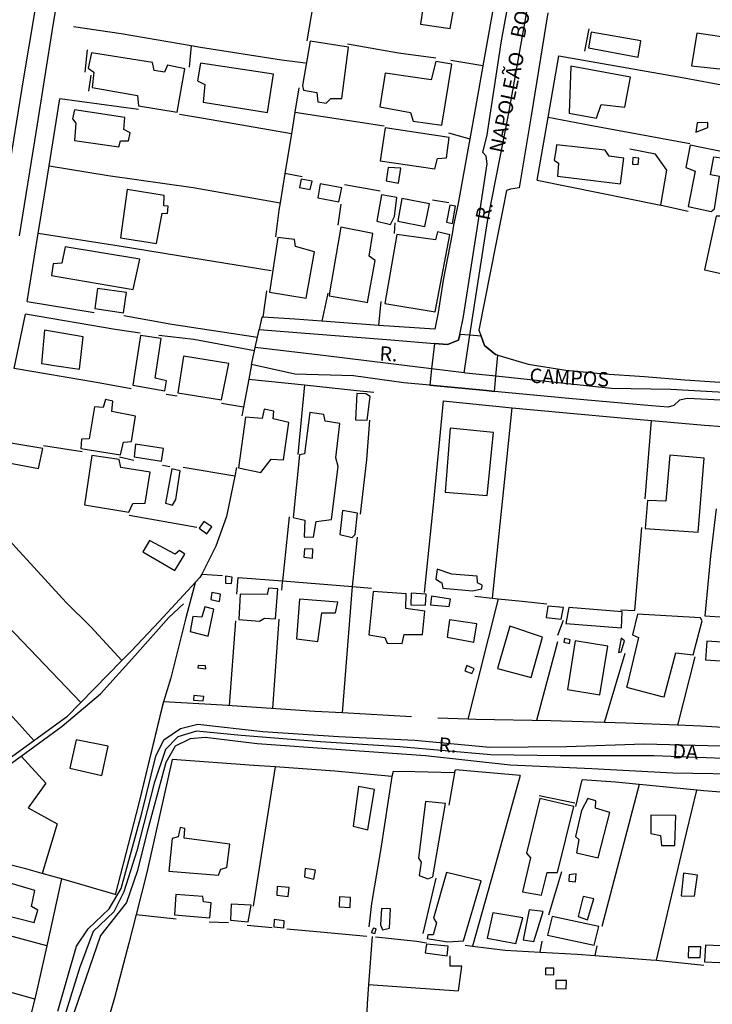
# Model space of a CAD drawing. Units: millimetres. Extents: x 187945 to 190362, y 1671518 to 1674296.
# Drawn here: x 189895 to 190014, y 1671891 to 1672061 of the extents above; entities that cross this region are included whole.
import ezdxf
from ezdxf.enums import TextEntityAlignment as Align

# ---------------------------------------------------------------- set-up
doc = ezdxf.new("R2010")
doc.units = ezdxf.units.MM
doc.header["$MEASUREMENT"] = 0
for name, color, linetype in [('IMAGEM', 7, 'Continuous'), ('V-CRUZAMENTO', 1, 'Continuous'), ('V-EDIFICACAO', 30, 'Continuous'), ('V-EIXO_DE_LOGRADOURO', 3, 'Continuous'), ('V-LOTE', 1, 'Continuous'), ('V-NOME_DOS_LOGRADOUROS', 7, 'Continuous'), ('V-QUADRA', 4, 'Continuous'), ('V-TESTADA', 140, 'Continuous'), ('V-VALETA', 6, 'Continuous')]:
    doc.layers.add(name, color=color, linetype=linetype)
picture_1 = doc.add_image_def('image1.jpg', size_in_pixel=(4023, 4630))

msp = doc.modelspace()

# ---------------------------------------------------------------- linework, layer by layer
at = {"layer": 'V-CRUZAMENTO'}
msp.add_lwpolyline([(189965.54, 1671997.39), (189975.3, 1671996.47), (189976.73, 1671996.33), (189976.73, 1671996.33), (189976.96, 1671998.94), (189976.96, 1671998.94), (189977.27, 1672002.57), (189977.27, 1672002.57), (189976.88, 1672002.68), (189974.98, 1672004.25), (189974.4, 1672005.88), (189974.4, 1672005.88), (189972.46, 1672006.03), (189972.46, 1672006.03), (189970.7, 1672006.16), (189970.7, 1672006.16), (189970.5, 1672005.2), (189968.59, 1672004.41), (189966.34, 1672004.6), (189966.34, 1672004.6), (189965.85, 1672000.22), (189965.85, 1672000.22), (189965.54, 1671997.39)], close=True, dxfattribs=at)
at = {"layer": 'V-EDIFICACAO'}
for points in [[(189966.18, 1672064.12), (189965.74, 1672063.6), (189964.52, 1672063.57), (189963.94, 1672059.72), (189969.07, 1672058.98), (189969.88, 1672063.48), (189966.18, 1672064.12)], [(189944.88, 1672056.8), (189943.53, 1672049.16), (189943.72, 1672048.33), (189946.03, 1672047.94), (189946.22, 1672046.34), (189947.64, 1672046.11), (189948.44, 1672046.88), (189950.33, 1672046.88), (189951.49, 1672055.74), (189944.88, 1672056.8)], [(189993.43, 1672058.34), (189992.95, 1672055.65), (190001.49, 1672054.04), (190002, 1672056.86), (189993.43, 1672058.34)], [(190011.66, 1672058.18), (190010.7, 1672052.53), (190016.12, 1672051.95), (190017.05, 1672057.35), (190011.66, 1672058.18)], [(189907.14, 1672054.81), (189906.56, 1672052.12), (189907.52, 1672051.44), (189907.26, 1672048.78), (189915.09, 1672047.4), (189915.22, 1672045.66), (189921.9, 1672044.54), (189923.25, 1672052.05), (189920.26, 1672052.66), (189919.72, 1672051.47), (189917.92, 1672051.73), (189917.66, 1672053.14), (189907.14, 1672054.81)], [(189925.94, 1672052.98), (189925.4, 1672049.96), (189926.71, 1672049.32), (189926.42, 1672046.27), (189937.49, 1672044.51), (189938.52, 1672051.12), (189925.94, 1672052.98)], [(189957.84, 1672051.28), (189956.91, 1672045.44), (189962.21, 1672044.51), (189962.69, 1672042.97), (189967.63, 1672042.3), (189969.33, 1672052.85), (189966.57, 1672053.3), (189965.8, 1672050.13), (189957.84, 1672051.28)], [(189989.9, 1672052.5), (189989.58, 1672044.38), (189994.3, 1672043.51), (189995.1, 1672045.86), (189999.24, 1672045.38), (190000.2, 1672050.61), (189989.9, 1672052.5)], [(189904.18, 1672044.93), (189903.83, 1672043.39), (189904.44, 1672042.62), (189904.18, 1672039.63), (189911.82, 1672038.54), (189912.11, 1672039.57), (189913.49, 1672039.57), (189913.81, 1672040.98), (189912.69, 1672041.56), (189912.85, 1672043.61), (189904.18, 1672044.93)], [(189957.84, 1672041.81), (189956.97, 1672036.13), (189966.41, 1672034.75), (189966.89, 1672036.52), (189968.43, 1672036.68), (189968.88, 1672040.14), (189957.84, 1672041.81)], [(190011.72, 1672042.71), (190011.5, 1672041.11), (190013.55, 1672041.88), (190013.55, 1672042.78), (190011.72, 1672042.71)], [(189995.81, 1672037.99), (189987.4, 1672038.88), (189987.33, 1672038.25), (189987.04, 1672036.23), (189987.75, 1672035.75), (189987.59, 1672033.5), (189998.47, 1672032.19), (189999.05, 1672036.61), (189996.51, 1672036.94), (189995.81, 1672037.99)], [(190010.5, 1672038.86), (190009.73, 1672034.98), (190011.34, 1672034.37), (190010.15, 1672028.24), (190014.13, 1672027.4), (190014.71, 1672027.85), (190015.54, 1672033.41), (190014, 1672033.73), (190014.61, 1672036.81), (190016.38, 1672036.61), (190016.63, 1672037.58), (190010.5, 1672038.86)], [(190000.62, 1672036.7), (190000.56, 1672035.57), (190001.49, 1672035.51), (190001.63, 1672036.62), (190000.62, 1672036.7)], [(189958.32, 1672034.98), (189958, 1672032.7), (189960.15, 1672032.31), (189960.54, 1672034.85), (189958.32, 1672034.98)], [(189943.3, 1672032.98), (189943.04, 1672031.54), (189944.9, 1672031.19), (189945.21, 1672032.61), (189943.3, 1672032.98)], [(189946.58, 1672032.19), (189946.22, 1672029.75), (189949.82, 1672029.07), (189950.33, 1672031.48), (189946.58, 1672032.19)], [(189913.3, 1672031.19), (189912.11, 1672022.82), (189918.37, 1672021.85), (189919.33, 1672027.12), (189920.27, 1672027.05), (189920.38, 1672028.29), (189919.59, 1672028.37), (189919.68, 1672030.16), (189913.3, 1672031.19)], [(189956.4, 1672025.74), (189958.77, 1672025.13), (189959.45, 1672026.51), (189959.86, 1672029.81), (189957.2, 1672030.26), (189956.4, 1672025.74)], [(189960.73, 1672029.62), (189960.02, 1672025.7), (189964.68, 1672024.81), (189965.48, 1672028.69), (189960.73, 1672029.62)], [(189968.99, 1672028.48), (189968.4, 1672025.55), (189969.45, 1672025.34), (189969.95, 1672028.32), (189968.99, 1672028.48)], [(189950.17, 1672024.68), (189948.28, 1672013.67), (189948.14, 1672012.86), (189954.28, 1672011.78), (189954.8, 1672011.69), (189956.08, 1672018.96), (189955.08, 1672019.67), (189955.72, 1672023.59), (189950.17, 1672024.68)], [(189942.34, 1672021.34), (189942.18, 1672022.53), (189939.29, 1672022.91), (189937.85, 1672013.44), (189944.2, 1672012.42), (189945.65, 1672020.41), (189942.34, 1672021.34)], [(189959.83, 1672023.43), (189957.78, 1672011.52), (189966.47, 1672010.08), (189968.98, 1672023.36), (189966.89, 1672023.87), (189966.51, 1672022.49), (189959.83, 1672023.43)], [(189902.58, 1672021.28), (189902, 1672018.48), (189900.49, 1672018.35), (189900.24, 1672016.37), (189914.32, 1672013.93), (189915.45, 1672019.16), (189902.58, 1672021.28)], [(189908.16, 1672014.09), (189907.71, 1672010.62), (189912.62, 1672009.91), (189913.17, 1672013.38), (189908.16, 1672014.09)], [(189899.02, 1672006.9), (189898.47, 1672001.15), (189899.72, 1672000.96), (189900.3, 1672000.86), (189905.05, 1672000.16), (189905.66, 1672005.77), (189899.02, 1672006.9)], [(189915.61, 1672005.97), (189914.23, 1671997.4), (189919.81, 1671996.44), (189920.1, 1671998.17), (189918.14, 1671998.62), (189919.17, 1672005.45), (189915.61, 1672005.97)], [(189923.02, 1672002.41), (189922.03, 1671996.08), (189929.57, 1671994.86), (189930.82, 1672001.15), (189923.02, 1672002.41)], [(189954.5, 1671995.92), (189952.96, 1671995.95), (189952.71, 1671991.4), (189954.73, 1671991.37), (189955.24, 1671995.44), (189954.5, 1671995.92)], [(189910.63, 1671992.87), (189910.79, 1671994.64), (189909.54, 1671994.93), (189909.16, 1671993.55), (189907.65, 1671993.64), (189906.69, 1671988.12), (189905.4, 1671988.09), (189905.27, 1671986.49), (189912.14, 1671985.36), (189912.62, 1671987.55), (189914.04, 1671987.68), (189914.74, 1671992.07), (189910.63, 1671992.87)], [(189933.74, 1671991.88), (189932.52, 1671983.12), (189936.37, 1671982.32), (189938.17, 1671984.63), (189940.29, 1671984.5), (189941.19, 1671990.95), (189938.49, 1671991.59), (189938.59, 1671992.94), (189936.95, 1671993.26), (189936.6, 1671991.65), (189933.74, 1671991.88)], [(189944.81, 1671992.68), (189943.91, 1671985.53), (189943.01, 1671985.36), (189941.92, 1671974.58), (189943.95, 1671974.13), (189943.86, 1671971.25), (189945.44, 1671971.16), (189945.44, 1671971.16), (189945.9, 1671973.88), (189948.57, 1671974.2), (189949.69, 1671983.34), (189949.3, 1671984.88), (189949.98, 1671990.79), (189947.48, 1671991.17), (189947.25, 1671992.36), (189944.81, 1671992.68)], [(189969.04, 1671989.99), (189968.17, 1671978.91), (189975.43, 1671978.37), (189976.52, 1671989.25), (189969.04, 1671989.99)], [(189891.83, 1671987.64), (189891.25, 1671984.27), (189897.99, 1671983.05), (189898.7, 1671986.46), (189891.83, 1671987.64)], [(189914.74, 1671987.23), (189914.49, 1671985.04), (189919.2, 1671984.31), (189919.56, 1671986.49), (189914.74, 1671987.23)], [(189912.17, 1671983.21), (189911.92, 1671984.56), (189907.17, 1671985.27), (189905.92, 1671976.73), (189913.59, 1671975.48), (189914.26, 1671976.96), (189916.41, 1671977.05), (189917.28, 1671982.38), (189912.17, 1671983.21)], [(190006.97, 1671985.3), (190006.3, 1671977.37), (190003.12, 1671977.5), (190002.7, 1671972.69), (190011.85, 1671972.01), (190012.94, 1671984.79), (190006.97, 1671985.3)], [(189920.97, 1671982.96), (189919.91, 1671977.02), (189921.13, 1671976.7), (189921.67, 1671977.66), (189922.44, 1671982.6), (189920.97, 1671982.96)], [(189950.46, 1671975.77), (189949.98, 1671971.6), (189952.13, 1671971.12), (189952.64, 1671971.6), (189953.03, 1671975.32), (189950.46, 1671975.77)], [(189926.54, 1671973.86), (189925.74, 1671972.74), (189927.03, 1671971.77), (189927.88, 1671972.94), (189926.54, 1671973.86)], [(189917.12, 1671970.6), (189915.99, 1671968.61), (189921.51, 1671965.44), (189923.21, 1671968.26), (189922.32, 1671968.84), (189921.58, 1671968.26), (189917.12, 1671970.6)], [(189943.93, 1671969.18), (189943.81, 1671967.72), (189945.31, 1671967.56), (189945.35, 1671969.07), (189943.93, 1671969.18)], [(189969.36, 1671964.76), (189966.79, 1671965.63), (189966.6, 1671963.9), (189967.6, 1671963.29), (189967.76, 1671962.39), (189972.92, 1671961.91), (189974.5, 1671962.23), (189974.59, 1671962.9), (189973.76, 1671963.29), (189973.73, 1671964.44), (189969.36, 1671964.76)], [(189930.24, 1671964.44), (189930.24, 1671963.21), (189931.31, 1671963.15), (189931.39, 1671964.28), (189930.24, 1671964.44)], [(189927.88, 1671961.63), (189927.72, 1671960.4), (189929.22, 1671960.05), (189929.38, 1671961.31), (189927.88, 1671961.63)], [(189937.43, 1671961.26), (189932.78, 1671961.33), (189932.55, 1671956.93), (189936.11, 1671956.64), (189936.98, 1671957.16), (189938.87, 1671957.09), (189939.29, 1671962.26), (189937.66, 1671962.39), (189937.43, 1671961.26)], [(189961.4, 1671958.86), (189961.47, 1671961.39), (189955.75, 1671961.81), (189955.02, 1671954.3), (189957.78, 1671953.85), (189958.19, 1671952.86), (189960.76, 1671952.79), (189961.11, 1671954.36), (189964.29, 1671954.36), (189964.68, 1671958.41), (189961.4, 1671958.86)], [(189943.05, 1671960.46), (189942.5, 1671953.63), (189946.19, 1671953.14), (189946.87, 1671958.09), (189949.24, 1671958.09), (189949.63, 1671959.92), (189943.05, 1671960.46)], [(189962.3, 1671961.52), (189962.24, 1671959.5), (189964.8, 1671959.43), (189964.93, 1671961.3), (189962.3, 1671961.52)], [(189965.83, 1671961.01), (189965.64, 1671959.5), (189968.91, 1671959.21), (189969.14, 1671960.46), (189965.83, 1671961.01)], [(189926.17, 1671957.38), (189924.63, 1671957.48), (189924.18, 1671954.88), (189927.29, 1671954.08), (189928.25, 1671958.73), (189926.71, 1671959.15), (189926.17, 1671957.38)], [(189985.92, 1671959.27), (189985.63, 1671957.32), (189988.2, 1671957.03), (189988.65, 1671959.05), (189985.92, 1671959.27)], [(189989.55, 1671959.02), (189989, 1671956.29), (189998.63, 1671955.49), (189998.76, 1671958.25), (189989.55, 1671959.02)], [(189968.94, 1671956.87), (189968.53, 1671953.91), (189973.12, 1671953.05), (189973.66, 1671956.23), (189968.94, 1671956.87)], [(190001.42, 1671957.89), (190000.52, 1671954.33), (190001.58, 1671953.82), (189999.59, 1671945.64), (189999.49, 1671945.26), (190005.63, 1671943.68), (190006.02, 1671943.59), (190008.03, 1671951.22), (190011.02, 1671950.83), (190012.59, 1671956.74), (190012.27, 1671957.22), (190001.42, 1671957.89)], [(189979.37, 1671955.81), (189977.22, 1671948.49), (189983.03, 1671946.95), (189985.02, 1671953.88), (189979.37, 1671955.81)], [(189988.81, 1671953.66), (189988.68, 1671953.05), (189989.68, 1671952.82), (189989.77, 1671953.47), (189988.81, 1671953.66)], [(189990.61, 1671953.27), (189989.29, 1671944.86), (189994.87, 1671943.93), (189996.29, 1671952.37), (189990.61, 1671953.27)], [(189998.56, 1671953.72), (189998.12, 1671951.28), (189998.6, 1671951.35), (189999.14, 1671953.27), (189998.56, 1671953.72)], [(190013.39, 1671953.21), (190013.17, 1671950), (190019.14, 1671949.58), (190019.39, 1671952.79), (190013.39, 1671953.21)], [(189925.52, 1671949.04), (189925.46, 1671948.59), (189926.87, 1671948.46), (189926.81, 1671948.94), (189925.52, 1671949.04)], [(189971.91, 1671948.99), (189971.58, 1671948.1), (189972.79, 1671947.61), (189973.2, 1671948.46), (189971.91, 1671948.99)], [(189924.82, 1671943.81), (189924.72, 1671943), (189926.42, 1671942.94), (189926.49, 1671943.65), (189924.82, 1671943.81)], [(189904.47, 1671936.17), (189903.38, 1671931.29), (189908.9, 1671930.04), (189910.02, 1671935.08), (189904.47, 1671936.17)], [(189953.22, 1671928.11), (189952.29, 1671921.25), (189954.86, 1671920.64), (189955.98, 1671927.6), (189953.22, 1671928.11)], [(189984.51, 1671926.03), (189982.23, 1671916.59), (189982.9, 1671915.79), (189981.56, 1671909.95), (189984.8, 1671909.37), (189985.79, 1671913.29), (189987.59, 1671913.29), (189990.38, 1671924.68), (189984.51, 1671926.03)], [(189991.76, 1671923.97), (189990.7, 1671919.48), (189991.25, 1671918.97), (189990.86, 1671916.69), (189994.59, 1671915.82), (189996.64, 1671923.65), (189994.17, 1671924.39), (189994.2, 1671925.67), (189992.82, 1671926.03), (189991.76, 1671923.97)], [(189964.8, 1671925.55), (189963.59, 1671915.73), (189964.03, 1671915.05), (189963.68, 1671912.77), (189965.22, 1671912.2), (189966.06, 1671912.55), (189968.24, 1671925.19), (189964.8, 1671925.55)], [(190003.73, 1671923.2), (190003.7, 1671920.03), (190005.4, 1671919.64), (190005.53, 1671917.91), (190007.87, 1671917.91), (190008.03, 1671923.14), (190003.73, 1671923.2)], [(189923.12, 1671919.22), (189923.21, 1671920.86), (189922.41, 1671921.02), (189922.06, 1671919.42), (189921.06, 1671919.13), (189920.45, 1671913.51), (189929.05, 1671912.84), (189929.47, 1671913.86), (189930.47, 1671914.12), (189930.98, 1671918.16), (189923.12, 1671919.22)], [(189944.01, 1671913.96), (189943.88, 1671912.55), (189945.49, 1671912.13), (189945.81, 1671913.7), (189944.01, 1671913.96)], [(189890.16, 1671912.29), (189889.13, 1671907.99), (189891.92, 1671907), (189892.05, 1671905.94), (189897.25, 1671904.62), (189897.86, 1671906.8), (189896.74, 1671907.38), (189897.35, 1671910.14), (189890.16, 1671912.29)], [(189968.4, 1671913.25), (189966.15, 1671905.39), (189966.7, 1671904.56), (189966.09, 1671902.5), (189965.19, 1671902.54), (189965.09, 1671901.86), (189968.62, 1671901.32), (189971.35, 1671901.45), (189974.43, 1671911.84), (189968.4, 1671913.25)], [(189989.58, 1671912.9), (189989.52, 1671911.78), (189990.7, 1671911.65), (189990.83, 1671913.03), (189989.58, 1671912.9)], [(190009.35, 1671913.16), (190008.96, 1671909.24), (190011.27, 1671909.18), (190011.75, 1671912.84), (190009.35, 1671913.16)], [(189939.16, 1671910.88), (189939.13, 1671909.37), (189941.09, 1671909.11), (189941.28, 1671910.69), (189939.16, 1671910.88)], [(189921.67, 1671909.5), (189921.45, 1671905.97), (189927.58, 1671905.42), (189927.77, 1671908.06), (189926.46, 1671908.22), (189926.36, 1671909.15), (189921.67, 1671909.5)], [(189949.93, 1671909.06), (189949.91, 1671907.33), (189951.77, 1671907.24), (189951.85, 1671908.94), (189949.93, 1671909.06)], [(189992.02, 1671909.15), (189991.18, 1671905.68), (189992.76, 1671905.1), (189993.88, 1671908.7), (189992.02, 1671909.15)], [(189931.24, 1671907.8), (189931.11, 1671905.04), (189934.16, 1671904.78), (189934.67, 1671907.61), (189931.24, 1671907.8)], [(189957.2, 1671907.06), (189957.04, 1671904.24), (189957.39, 1671903.4), (189958.55, 1671903.69), (189958.74, 1671907.03), (189957.2, 1671907.06)], [(189976.42, 1671906.29), (189975.43, 1671901.93), (189980.37, 1671901.03), (189981.62, 1671905.46), (189976.42, 1671906.29)], [(189982.71, 1671906.84), (189981.68, 1671901.67), (189983.51, 1671901.38), (189985.09, 1671906.55), (189982.71, 1671906.84)], [(189986.69, 1671905.65), (189985.89, 1671902.44), (189993.94, 1671900.71), (189994.75, 1671903.95), (189986.69, 1671905.65)], [(189938.65, 1671905.14), (189938.59, 1671903.91), (189940.34, 1671903.73), (189940.38, 1671904.94), (189938.65, 1671905.14)], [(189955.79, 1671903.69), (189955.4, 1671902.92), (189956.04, 1671902.76), (189956.27, 1671903.53), (189955.79, 1671903.69)], [(189964.97, 1671900.93), (189964.71, 1671899.39), (189968.56, 1671898.91), (189968.72, 1671900.55), (189964.97, 1671900.93)], [(190010.18, 1671900.45), (190010.15, 1671898.62), (190012.2, 1671898.62), (190012.36, 1671900.42), (190010.18, 1671900.45)], [(190013.13, 1671900.71), (190012.97, 1671897.85), (190016.83, 1671897.66), (190017.05, 1671900.55), (190013.13, 1671900.71)], [(189985.51, 1671896.78), (189985.51, 1671895.68), (189986.94, 1671895.6), (189986.98, 1671896.74), (189985.51, 1671896.78)], [(189987.28, 1671894.62), (189987.3, 1671893.26), (189989.1, 1671893.2), (189989.14, 1671894.64), (189987.28, 1671894.62)]]:
    msp.add_lwpolyline(points, close=True, dxfattribs=at)
at = {"layer": 'V-EIXO_DE_LOGRADOURO'}
for points in [[(189972.46, 1672006.03), (189975.5, 1672025.66), (189979.13, 1672044.09), (189984.41, 1672073.87), (189988.98, 1672097.36), (189999.92, 1672153.9)], [(189890.52, 1672145.08), (189895.76, 1672122.48), (189901.1, 1672098.81), (189899.32, 1672073.79), (189895.3, 1672050.13), (189892.5, 1672032.64), (189890.49, 1672014.92), (189888.01, 1671996.96), (189886.22, 1671992)], [(189971.46, 1671999.53), (189972.46, 1672006.03)], [(189965.85, 1672000.22), (189947.58, 1672002.48), (189935.4, 1672003.93)], [(189971.46, 1671999.53), (189965.85, 1672000.22)], [(189976.96, 1671998.94), (189971.78, 1671999.49), (189971.46, 1671999.53)], [(190043.04, 1671995.28), (190033.88, 1671996.02), (190021.43, 1671995.86), (190007.16, 1671996.65), (189996.92, 1671996.81), (189976.96, 1671998.94)], [(190020.72, 1671932.77), (190004.21, 1671933.4), (189988.02, 1671933.4), (189976.08, 1671933.56), (189960.28, 1671934.98), (189946.69, 1671935.85), (189932.94, 1671936.95), (189925.26, 1671937.66), (189922.03, 1671936.71), (189919.91, 1671934.5), (189917.94, 1671928.67), (189914.94, 1671917.01), (189912.69, 1671909.92), (189910.96, 1671906.46), (189907.41, 1671903.07), (189905.05, 1671896.77), (189900.91, 1671883.38), (189898.71, 1671875.42), (189894.02, 1671855.73), (189889.73, 1671835.96), (189888.43, 1671821.31), (189888.71, 1671817.2)]]:
    msp.add_lwpolyline(points, dxfattribs=at)
at = {"layer": 'V-LOTE'}
for points in [[(189946.53, 1672070.04), (189944.33, 1672056.84)], [(189976.74, 1672064.16), (189974.69, 1672052.54)], [(189904, 1672059.33), (189912.25, 1672058.15), (189924.36, 1672056.07)], [(189924.36, 1672056.07), (189924.01, 1672052.3)], [(189924.36, 1672056.07), (189925.97, 1672055.79), (189939.92, 1672053.59), (189944.05, 1672053.04)], [(189966.56, 1672053.87), (189960.11, 1672054.73), (189951.34, 1672056.3)], [(189974.69, 1672052.54), (189969.15, 1672053.47)], [(189985.95, 1672043.63), (189987.81, 1672054.27)], [(189987.81, 1672054.27), (190009.48, 1672050.49), (190019.35, 1672048.6)], [(189974.69, 1672052.54), (189973.42, 1672045.36)], [(189942.91, 1672048.74), (189942.23, 1672044.53)], [(189899.81, 1672035.3), (189901.68, 1672046.84)], [(189915.25, 1672044.99), (189901.68, 1672046.84)], [(189973.42, 1672045.36), (189972.45, 1672039.95)], [(189941.63, 1672040.82), (189926.45, 1672043.42), (189922.32, 1672044.13)], [(189942.23, 1672044.53), (189941.63, 1672040.82)], [(189942.23, 1672044.53), (189957.67, 1672042.16)], [(189984.06, 1672032.81), (189985.95, 1672043.63)], [(190010.46, 1672039.1), (189993.25, 1672042.24), (189985.95, 1672043.63)], [(189941.63, 1672040.82), (189940.52, 1672033.95)], [(189968.75, 1672040.98), (189972.45, 1672039.95)], [(189972.45, 1672039.95), (189970.39, 1672028.47)], [(190005.43, 1672028.48), (190006.46, 1672034.54), (190004.49, 1672037.29), (190000.09, 1672038.15)], [(189899, 1672030.27), (189899.81, 1672035.3)], [(189899.81, 1672035.3), (189909.99, 1672033.58), (189924.65, 1672031.54), (189939.7, 1672028.88)], [(189940.52, 1672033.95), (189939.7, 1672028.88)], [(189943.48, 1672033.36), (189940.52, 1672033.95)], [(189956.96, 1672030.92), (189950.79, 1672032.02)], [(189984.06, 1672032.81), (190005.43, 1672028.48)], [(189897.92, 1672023.6), (189899, 1672030.27)], [(189939.7, 1672028.88), (189939.49, 1672027.6), (189938.9, 1672023.04)], [(189950.2, 1672028.65), (189949.65, 1672025.03)], [(189968.83, 1672028.88), (189966, 1672029.35)], [(190005.43, 1672028.48), (190005.79, 1672028.41), (190010.15, 1672027.47)], [(190048.47, 1672019.5), (190032.01, 1672022.9), (190015.78, 1672026.59), (190015.01, 1672026.59), (190012.95, 1672017.33), (190028.55, 1672013.87), (190043.29, 1672010.33), (190046.34, 1672009.63)], [(189959.44, 1672023.61), (189959.56, 1672025.42)], [(189969.63, 1672025.04), (189969.41, 1672023.52)], [(189896.02, 1672011.88), (189897.92, 1672023.6)], [(189938.12, 1672017.17), (189922.16, 1672019.76), (189911.9, 1672021.41), (189897.92, 1672023.6)], [(189937.33, 1672013.69), (189936.69, 1672009.13)], [(189947.92, 1672013.32), (189946.91, 1672008.46)], [(189896.02, 1672011.88), (189907.57, 1672009.98)], [(189956.76, 1672007.71), (189957.16, 1672011.83)], [(189893.78, 1672000.26), (189895.74, 1672009.67)], [(189915.54, 1672006.38), (189911.22, 1672007.01), (189895.74, 1672009.67)], [(189912.72, 1672009.43), (189920.97, 1672007.94), (189935.79, 1672005.7)], [(189966.96, 1672009.96), (189966.38, 1672007.1)], [(189936.51, 1672009.14), (189936.09, 1672007.02)], [(189942.21, 1672008.83), (189936.69, 1672009.13)], [(189946.91, 1672008.46), (189942.21, 1672008.83)], [(189955.22, 1672007.81), (189946.91, 1672008.46)], [(189956.76, 1672007.71), (189955.22, 1672007.81)], [(189966.38, 1672007.1), (189956.76, 1672007.71)], [(189935.26, 1672003.31), (189924.78, 1672005.28), (189918.77, 1672005.99)], [(189934.74, 1672000.99), (189934.31, 1671998.46)], [(189913.96, 1671996.75), (189907.99, 1671997.85), (189893.78, 1672000.26)], [(189934.31, 1671998.46), (189933.38, 1671993.6)], [(189934.31, 1671998.46), (189943.92, 1671997.44)], [(189943.92, 1671997.44), (189942.75, 1671985.43)], [(189943.92, 1671997.44), (189952.94, 1671996.49)], [(189921.94, 1671995.49), (189920.01, 1671995.8)], [(189933.38, 1671993.6), (189929.56, 1671994.23)], [(189967.84, 1671994.68), (189966.15, 1671977.24), (189964.54, 1671961.6)], [(189967.84, 1671994.68), (189979.75, 1671993.5)], [(189933.38, 1671993.6), (189933.1, 1671992.11)], [(189976.36, 1671960.65), (189978.52, 1671981.16), (189979.75, 1671993.5)], [(189979.75, 1671993.5), (189982.89, 1671993.19), (189997.94, 1671991.85), (190012.99, 1671990.51)], [(189953.59, 1671975.15), (189954.69, 1671984.5), (189955.2, 1671991.34)], [(190002.7, 1671977.77), (190003.84, 1671991.32)], [(190012.99, 1671990.51), (190016.11, 1671990.25)], [(189898.85, 1671986.98), (189905.53, 1671985.96)], [(189911.94, 1671985.02), (189914.45, 1671984.47)], [(189919.41, 1671983.6), (189920.63, 1671983.36)], [(189931.87, 1671981.71), (189922.95, 1671983.2)], [(189932.18, 1671983.21), (189931.87, 1671981.71)], [(189931.87, 1671981.71), (189930.41, 1671974.72), (189928.6, 1671969.62), (189926.15, 1671964.8)], [(189885.09, 1671979.39), (189894.08, 1671969.38), (189902.77, 1671959.87), (189907.01, 1671955.71), (189912.36, 1671949.85)], [(190014.97, 1671976.03), (190014.03, 1671967.86), (190013.05, 1671957.57), (190020.04, 1671957.1)], [(189913.61, 1671974.96), (189925.32, 1671972.92)], [(189941.26, 1671974.67), (189940.08, 1671963.62)], [(189905.29, 1671942.61), (189892.67, 1671955.81), (189878.48, 1671971.89)], [(189998.49, 1671958.6), (190000.96, 1671958.48), (190002.15, 1671972.82)], [(189952.2, 1671962.63), (189952.29, 1671963.76), (189953.04, 1671971.15)], [(189926.15, 1671964.8), (189925.85, 1671964.2), (189918.81, 1671956.58), (189914.02, 1671951.55), (189912.36, 1671949.85)], [(189925.03, 1671963.31), (189923.39, 1671957.25), (189920.8, 1671946.88), (189919.58, 1671942.74)], [(189926.15, 1671964.8), (189929.73, 1671964.56)], [(189932.2, 1671961.34), (189932.42, 1671964.21), (189940.08, 1671963.62)], [(189940.08, 1671963.62), (189940.05, 1671963.37), (189939.93, 1671962.03)], [(189940.08, 1671963.62), (189940.1, 1671963.62), (189952.2, 1671962.63)], [(189950.44, 1671940.82), (189952.2, 1671962.63)], [(189952.2, 1671962.63), (189955.47, 1671962.36)], [(189977.35, 1671960.54), (189972.08, 1671939.75)], [(189973.31, 1671960.97), (189976.36, 1671960.65)], [(189976.36, 1671960.65), (189977.35, 1671960.54)], [(189977.35, 1671960.54), (189981.48, 1671960.11), (189985.76, 1671959.64)], [(189876.57, 1671959.33), (189889.38, 1671944.64), (189897.21, 1671936.03)], [(189930.95, 1671942.11), (189932.04, 1671956.7)], [(189939.46, 1671957.01), (189938.37, 1671941.6)], [(189988.59, 1671956.8), (189987.56, 1671954.21)], [(189987.56, 1671953.11), (189983.99, 1671939.52)], [(189912.36, 1671949.85), (189902.82, 1671940.08), (189891.62, 1671931.99), (189889.2, 1671930.24)], [(189995.7, 1671939.19), (189999.28, 1671951.13)], [(190011.32, 1671950.5), (190008.29, 1671938.7)], [(189919.34, 1671941.91), (189915.28, 1671925.26)], [(189919.34, 1671941.91), (189919.33, 1671941.88)], [(189919.58, 1671942.74), (189919.34, 1671941.91)], [(189919.54, 1671942.74), (189919.34, 1671941.91)], [(189929.74, 1671942.19), (189919.58, 1671942.74)], [(189950.44, 1671940.82), (189945.7, 1671941.09), (189929.74, 1671942.19)], [(189962.4, 1671940.14), (189950.44, 1671940.82)], [(189972.08, 1671939.75), (189966.91, 1671939.9)], [(189973.51, 1671939.71), (189972.08, 1671939.75)], [(189986.45, 1671939.47), (189973.51, 1671939.71)], [(189995.7, 1671939.19), (189986.45, 1671939.47)], [(189999.39, 1671939.08), (189995.7, 1671939.19)], [(190008.29, 1671938.7), (189999.39, 1671939.08)], [(190012.33, 1671938.53), (190008.29, 1671938.7)], [(190026.69, 1671937.67), (190012.33, 1671938.53)], [(189894.96, 1671933.36), (189899.23, 1671928.68), (189896.16, 1671924.44), (189901.19, 1671921.69), (189898.58, 1671913.12)], [(189935.14, 1671931.74), (189921.07, 1671932.76), (189916.7, 1671913.3)], [(189938.83, 1671931.49), (189935.02, 1671907.49)], [(189938.83, 1671931.49), (189935.14, 1671931.74)], [(189949.13, 1671930.79), (189938.83, 1671931.49)], [(189969.81, 1671930.47), (189969.97, 1671931.02)], [(189981.16, 1671930), (189969.97, 1671931.02)], [(189958.98, 1671929.84), (189949.13, 1671930.79)], [(189958.98, 1671929.84), (189957.08, 1671917.4), (189955.46, 1671907.93), (189955.02, 1671903.89)], [(189959.24, 1671930.71), (189958.98, 1671929.84)], [(189962.96, 1671930.63), (189959.24, 1671930.71)], [(189969.81, 1671930.47), (189962.96, 1671930.63)], [(189969.81, 1671930.47), (189968.82, 1671924.92)], [(189981.16, 1671930), (189976.68, 1671913.84), (189972.92, 1671900.57)], [(189990.75, 1671924.68), (189991.84, 1671929.28)], [(190012.88, 1671927.39), (189997.63, 1671928.89), (189991.84, 1671929.28)], [(190001.67, 1671928.49), (189995.23, 1671903.94)], [(190004.66, 1671898.12), (190009.93, 1671920.36), (190011.64, 1671927.51)], [(190023.83, 1671926.53), (190012.88, 1671927.39)], [(189915.28, 1671925.26), (189911.22, 1671909.43)], [(189898.58, 1671913.12), (189895.81, 1671913.91), (189882.17, 1671917.29), (189876.44, 1671918.92)], [(189901.95, 1671912.16), (189898.58, 1671913.12)], [(189916.7, 1671913.3), (189914.85, 1671906.04)], [(189964.42, 1671902.76), (189966.62, 1671912.27)], [(189986.11, 1671905.95), (189988.32, 1671913.45)], [(189901.95, 1671912.16), (189899.4, 1671900.63)], [(189911.23, 1671909.49), (189901.95, 1671912.16)], [(189899.4, 1671900.63), (189882.11, 1671905.26), (189875.77, 1671907.35), (189866.28, 1671909.79)], [(189914.85, 1671906.04), (189913.59, 1671901.09)], [(189914.85, 1671906.04), (189921.72, 1671905.28)], [(189927.46, 1671904.73), (189930.77, 1671904.66)], [(189933.99, 1671904.19), (189938.32, 1671903.8)], [(189897.34, 1671891.43), (189875.78, 1671897.45), (189857.32, 1671902.81)], [(189940.83, 1671903.56), (189946.65, 1671903.01), (189954.67, 1671902.3)], [(189955.6, 1671902.24), (189954.97, 1671893.96)], [(189956.16, 1671902.15), (189963.31, 1671901.44), (189964.96, 1671901.13)], [(189899.4, 1671900.63), (189897.47, 1671891.94), (189894.75, 1671881.15)], [(189913.59, 1671901.09), (189911.07, 1671891.64), (189905.2, 1671871.48)], [(189971.64, 1671900.73), (189972.92, 1671900.57)], [(189972.92, 1671900.57), (189978.56, 1671899.87), (189984.62, 1671899.52)], [(189984.62, 1671899.52), (189984.93, 1671901.43)], [(189994.37, 1671900.64), (189994.04, 1671898.93)], [(189954.97, 1671893.96), (189970.49, 1671892.84), (189971.05, 1671897.12), (189969.07, 1671897.12), (189969.07, 1671898.86)], [(189984.62, 1671899.52), (189990.98, 1671899.16), (189994.04, 1671898.93)], [(189994.04, 1671898.93), (190003.71, 1671898.22), (190004.66, 1671898.12)], [(190004.66, 1671898.12), (190012.83, 1671897.28)], [(189954.97, 1671893.96), (189954.72, 1671890.59), (189953.92, 1671872.56)]]:
    msp.add_lwpolyline(points, dxfattribs=at)
at = {"layer": 'V-QUADRA'}
for points in [[(189902.88, 1672073.79), (189900.46, 1672059.55), (189897.56, 1672041.37), (189894.66, 1672023.19)], [(190016.95, 1671994.77), (190010.06, 1671995.08), (190008.64, 1671994.8), (190007.66, 1671993.9), (190006.69, 1671993.59), (190003.82, 1671993.85), (189989.56, 1671995.12), (189976.73, 1671996.33), (189976.73, 1671996.33), (189975.3, 1671996.47), (189965.54, 1671997.39), (189965.54, 1671997.39), (189961.04, 1671997.82), (189952.38, 1671999.01), (189942.21, 1671999.32), (189934.74, 1672000.99), (189934.74, 1672000.99), (189935.26, 1672003.31), (189935.26, 1672003.31), (189935.4, 1672003.93), (189935.4, 1672003.93), (189935.79, 1672005.7), (189935.79, 1672005.7), (189936.09, 1672007.02), (189936.09, 1672007.02), (189944.79, 1672006.31), (189958.1, 1672005.28), (189966.34, 1672004.6), (189966.34, 1672004.6), (189968.59, 1672004.41), (189970.5, 1672005.2), (189970.7, 1672006.16), (189970.7, 1672006.16), (189971.33, 1672009.25), (189974.31, 1672028.06), (189975.42, 1672035.6), (189975.26, 1672036.95), (189974.7, 1672037.58), (189975.42, 1672040.6), (189976.57, 1672048.14), (189977.92, 1672056.87), (189981.02, 1672073.86)], [(189985.91, 1672061.7), (189983.04, 1672043.91), (189980.99, 1672031.48), (189979.5, 1672031.24), (189978.79, 1672031.01), (189978.12, 1672027.78), (189977.02, 1672022.04), (189974.03, 1672006.93), (189974.4, 1672005.88), (189974.4, 1672005.88), (189974.98, 1672004.25), (189976.88, 1672002.68), (189977.27, 1672002.57), (189977.27, 1672002.57), (189982.53, 1672001.03), (189989, 1672000.01), (189995.67, 1671999.34), (190002.61, 1671998.91), (190009.55, 1671998.32), (190016.49, 1671997.85)], [(189901.32, 1671889.35), (189904.55, 1671900.53), (189906.52, 1671903.52), (189910.18, 1671906.98), (189912.23, 1671910.52), (189915.81, 1671923.51), (189918.25, 1671933.35), (189919.59, 1671936.18), (189922.51, 1671938.15), (189925.46, 1671938.86), (189936.68, 1671937.6), (189949.79, 1671936.73), (189962.98, 1671936.1), (189975.93, 1671934.92), (189989.12, 1671935), (190002.55, 1671935.47), (190015.74, 1671935.16)], [(190021.4, 1671930.21), (190007.49, 1671930.45), (189993.5, 1671931.16), (189979.43, 1671931.79), (189964.81, 1671933.44), (189950.19, 1671934.46), (189935.73, 1671935.48), (189926.75, 1671936.59), (189924.15, 1671936.35), (189921.59, 1671935.09), (189919.93, 1671932.25), (189916.74, 1671920.28), (189915, 1671913.43), (189913.19, 1671908.07), (189908.66, 1671902.4), (189902.87, 1671885.47)]]:
    msp.add_lwpolyline(points, dxfattribs=at)
at = {"layer": 'V-TESTADA'}
for points in [[(189992.28, 1672055.09), (189993.07, 1672058.95)], [(189906.36, 1672055.28), (189905.97, 1672051.42)], [(189907, 1672050.95), (189906.6, 1672048.19)], [(189970.39, 1672028.47), (189969.63, 1672025.04)], [(189969.41, 1672023.52), (189967.86, 1672015.51), (189966.96, 1672009.96)], [(189936.69, 1672009.13), (189936.51, 1672009.14)], [(189952.94, 1671996.49), (189955.89, 1671996.2)], [(189919.33, 1671941.88), (189915.28, 1671925.26)], [(189919.54, 1671942.74), (189919.33, 1671941.88)], [(189984.43, 1671926.59), (189990.59, 1671925.33)]]:
    msp.add_lwpolyline(points, dxfattribs=at)
at = {"layer": 'V-VALETA'}
for points in [[(189894.96, 1671933.36), (189902.06, 1671938.52), (189908.7, 1671944.12), (189914.63, 1671950.7), (189920.47, 1671957.28), (189923.02, 1671959.64)], [(189876.44, 1671918.92), (189884.37, 1671925.46), (189886.28, 1671927.06), (189894.17, 1671932.79), (189894.96, 1671933.36)]]:
    msp.add_lwpolyline(points, dxfattribs=at)

# ---------------------------------------------------------------- texts
at = {"layer": 'V-NOME_DOS_LOGRADOUROS'}
for s, rotation, p in [('BONAPARTE', 78, (189982.64, 1672056.96)), ('NAPOLEÃO', 78, (189978.99, 1672037.18)), ('R.', 78, (189976.59, 1672025.55)), ('R.', 357, (189956.75, 1672000.87)), ('CAMPOS', 357, (189982.67, 1671997.06)), ('R.', 357, (189966.95, 1671933.34)), ('DA', 357, (190007.34, 1671932.23))]:
    msp.add_text(s, height=2.5, rotation=rotation, dxfattribs=at).set_placement(p, align=Align.BOTTOM_LEFT)

# ---------------------------------------------------------------- referenced raster images: frames only (the image files are external)
at = {"layer": 'IMAGEM'}
image = msp.add_image(picture_1, insert=(187944.59, 1671517.55), size_in_units=(2414.02, 2778.25), dxfattribs=at)
image.dxf.flags = 7

doc.saveas('drawing.dxf')
